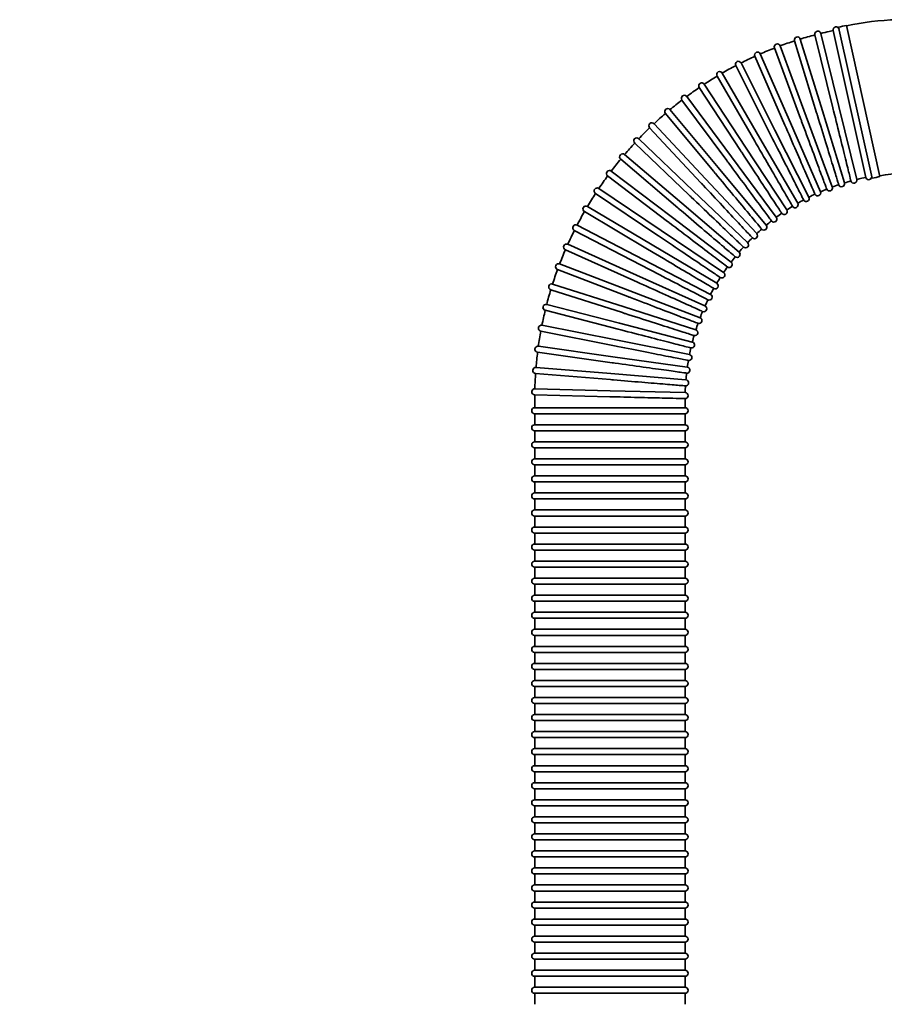
# Model space of a CAD drawing. Units: millimetres. Extents: x -3051 to 75783, y -543 to 5732.
# Drawn here: x 398 to 1261, y 2434 to 3416 of the extents above; entities that cross this region are included whole.
import ezdxf

# ---------------------------------------------------------------- set-up
doc = ezdxf.new("R2010")
doc.units = ezdxf.units.MM
doc.layers.add('Kontur OBP', color=40, linetype='Continuous', lineweight=35)
doc.layers.add('TEKST', color=4, linetype='Continuous')
doc.styles.get("Standard").update_dxf_attribs({"font": 'arial.ttf', "height": 120})

# ---------------------------------------------------------------- blocks, each defined once
blk = doc.blocks.new('OBS_P-150 Rzut 1')
at = {"layer": 'Kontur OBP'}
for p, q in [((-609.83, -473.16), (-643.2, -322.62)), ((-602.02, -471.43), (-635.39, -320.89)), ((-648.91, -403.11), (-666.86, -330.26)), ((-661.03, -328.83), (-643.09, -401.65)), ((-648.61, -325.97), (-652.51, -326.83)), ((-648.61, -325.97), (-616.14, -472.41)), ((-681.19, -413.75), (-707.26, -343.39)), ((-701.63, -341.31), (-675.58, -411.63)), ((-665.2, -407.97), (-687.25, -336.25)), ((-681.51, -334.49), (-659.48, -406.18)), ((-696.83, -420.42), (-726.84, -351.65)), ((-721.34, -349.25), (-691.34, -417.99)), ((-712.06, -427.96), (-745.92, -361)), ((-740.57, -358.3), (-706.72, -425.23)), ((-726.84, -436.35), (-764.44, -371.42)), ((-759.25, -368.42), (-721.67, -433.32)), ((-741.13, -445.57), (-782.34, -382.88)), ((-777.33, -379.58), (-736.13, -442.25)), ((-794.74, -391.75), (-750.06, -451.99)), ((-754.87, -455.59), (-799.56, -395.32)), ((-643.09, -401.65), (-625.16, -474.47)), ((-768.01, -466.36), (-816.05, -408.73)), ((-811.44, -404.88), (-763.42, -462.5)), ((-675.58, -411.63), (-649.52, -481.96)), ((-659.48, -406.18), (-637.44, -477.87)), ((-827.37, -418.94), (-776.17, -473.74)), ((-691.34, -417.99), (-661.34, -486.73)), ((-780.53, -477.86), (-831.76, -423.04)), ((-706.72, -425.23), (-672.88, -492.16)), ((-792.38, -490.06), (-846.63, -438.22)), ((-842.48, -433.89), (-788.25, -485.7)), ((-721.67, -433.32), (-684.09, -498.23)), ((-856.72, -449.66), (-799.64, -498.31)), ((-736.13, -442.25), (-694.93, -504.93)), ((-803.51, -502.9), (-860.61, -454.22)), ((-750.06, -451.99), (-705.38, -512.23)), ((-813.9, -516.35), (-873.67, -470.99)), ((-870.04, -466.21), (-810.3, -511.56)), ((-763.42, -462.5), (-715.4, -520.11)), ((-776.17, -473.74), (-724.96, -528.54)), ((-616.14, -472.41), (-620.05, -473.28)), ((-823.52, -530.37), (-885.75, -488.47)), ((-882.4, -483.49), (-820.19, -525.38)), ((-788.25, -485.7), (-734.03, -537.51)), ((-799.64, -498.31), (-742.57, -546.97)), ((-832.32, -544.92), (-896.83, -506.6)), ((-893.76, -501.44), (-829.28, -539.74)), ((-904.09, -520.01), (-837.54, -554.6)), ((-810.3, -511.56), (-750.56, -556.9)), ((-840.28, -559.94), (-906.86, -525.34)), ((-820.19, -525.38), (-757.98, -567.27)), ((-913.35, -539.13), (-844.95, -569.9)), ((-829.28, -539.74), (-764.8, -578.04)), ((-847.38, -575.38), (-915.81, -544.61)), ((-921.51, -558.75), (-851.48, -585.59)), ((-837.54, -554.6), (-770.99, -589.18)), ((-853.6, -591.2), (-923.66, -564.35)), ((-928.55, -578.8), (-857.11, -601.63)), ((-844.95, -569.9), (-776.55, -600.66)), ((-858.91, -607.35), (-930.38, -584.51)), ((-851.48, -585.59), (-781.45, -612.43)), ((-863.3, -623.78), (-935.94, -605.02)), ((-934.44, -599.21), (-861.82, -617.96)), ((-857.11, -601.63), (-785.67, -624.46)), ((-861.82, -617.96), (-789.21, -636.71)), ((-866.74, -640.42), (-940.34, -625.81)), ((-939.17, -619.93), (-865.61, -634.53)), ((-865.61, -634.53), (-792.04, -649.13)), ((-869.24, -657.24), (-943.55, -646.82)), ((-942.71, -640.88), (-868.44, -651.29)), ((-868.44, -651.29), (-794.17, -661.7)), ((-945.07, -661.99), (-870.32, -668.18)), ((-870.79, -674.17), (-945.56, -667.97)), ((-870.32, -668.18), (-795.58, -674.37)), ((-946.22, -683.21), (-871.25, -685.16)), ((-871.25, -685.16), (-796.27, -687.1)), ((-871.37, -691.16), (-946.38, -689.21)), ((-946.35, -692.94), (-946.35, -702.16)), ((-796.35, -693.1), (-796.35, -702.16)), ((-796.35, -702.16), (-946.35, -702.16)), ((-946.35, -708.16), (-796.35, -708.16)), ((-946.35, -708.16), (-946.35, -719.16)), ((-796.35, -708.16), (-796.35, -719.16)), ((-796.35, -719.16), (-946.35, -719.16)), ((-946.35, -725.16), (-796.35, -725.16)), ((-946.35, -725.16), (-946.35, -736.16)), ((-796.35, -725.16), (-796.35, -736.16)), ((-796.35, -736.16), (-946.35, -736.16)), ((-946.35, -742.16), (-796.35, -742.16)), ((-946.35, -742.16), (-946.35, -753.16)), ((-796.35, -742.16), (-796.35, -753.16)), ((-796.35, -753.16), (-946.35, -753.16)), ((-946.35, -759.16), (-796.35, -759.16)), ((-946.35, -759.16), (-946.35, -770.16)), ((-796.35, -759.16), (-796.35, -770.16)), ((-796.35, -770.16), (-946.35, -770.16)), ((-946.35, -776.16), (-796.35, -776.16)), ((-946.35, -776.16), (-946.35, -787.16)), ((-796.35, -776.16), (-796.35, -787.16)), ((-796.35, -787.16), (-946.35, -787.16)), ((-946.35, -793.16), (-796.35, -793.16)), ((-946.35, -793.16), (-946.35, -804.16)), ((-796.35, -793.16), (-796.35, -804.16)), ((-796.35, -804.16), (-946.35, -804.16)), ((-946.35, -810.16), (-796.35, -810.16)), ((-946.35, -810.16), (-946.35, -821.16)), ((-796.35, -810.16), (-796.35, -821.16)), ((-796.35, -821.16), (-946.35, -821.16)), ((-946.35, -827.16), (-796.35, -827.16)), ((-946.35, -827.16), (-946.35, -838.16)), ((-796.35, -827.16), (-796.35, -838.16)), ((-796.35, -838.16), (-946.35, -838.16)), ((-946.35, -844.16), (-796.35, -844.16)), ((-946.35, -844.16), (-946.35, -855.16)), ((-796.35, -844.16), (-796.35, -855.16)), ((-796.35, -855.16), (-946.35, -855.16)), ((-946.35, -861.16), (-796.35, -861.16)), ((-946.35, -861.16), (-946.35, -872.16)), ((-796.35, -861.16), (-796.35, -872.16)), ((-796.35, -872.16), (-946.35, -872.16)), ((-946.35, -878.16), (-796.35, -878.16)), ((-946.35, -878.16), (-946.35, -889.16)), ((-796.35, -878.16), (-796.35, -889.16)), ((-796.35, -889.16), (-946.35, -889.16)), ((-946.35, -895.16), (-796.35, -895.16)), ((-946.35, -895.16), (-946.35, -906.16)), ((-796.35, -895.16), (-796.35, -906.16)), ((-796.35, -906.16), (-946.35, -906.16)), ((-946.35, -912.16), (-796.35, -912.16)), ((-946.35, -912.16), (-946.35, -923.16)), ((-796.35, -912.16), (-796.35, -923.16)), ((-796.35, -923.16), (-946.35, -923.16)), ((-946.35, -929.16), (-796.35, -929.16)), ((-946.35, -929.16), (-946.35, -940.16)), ((-796.35, -929.16), (-796.35, -940.16)), ((-796.35, -940.16), (-946.35, -940.16)), ((-946.35, -946.16), (-796.35, -946.16)), ((-946.35, -946.16), (-946.35, -957.16)), ((-796.35, -946.16), (-796.35, -957.16)), ((-796.35, -957.16), (-946.35, -957.16)), ((-946.35, -963.16), (-796.35, -963.16)), ((-946.35, -963.16), (-946.35, -974.16)), ((-796.35, -963.16), (-796.35, -974.16)), ((-796.35, -974.16), (-946.35, -974.16)), ((-946.35, -980.16), (-796.35, -980.16)), ((-946.35, -980.16), (-946.35, -991.16)), ((-796.35, -980.16), (-796.35, -991.16)), ((-796.35, -991.16), (-946.35, -991.16)), ((-946.35, -997.16), (-796.35, -997.16)), ((-946.35, -997.16), (-946.35, -1008.16)), ((-796.35, -997.16), (-796.35, -1008.16)), ((-796.35, -1008.16), (-946.35, -1008.16)), ((-946.35, -1014.16), (-796.35, -1014.16)), ((-946.35, -1014.16), (-946.35, -1025.16)), ((-796.35, -1014.16), (-796.35, -1025.16)), ((-796.35, -1025.16), (-946.35, -1025.16)), ((-946.35, -1031.16), (-796.35, -1031.16)), ((-946.35, -1031.16), (-946.35, -1042.16)), ((-796.35, -1031.16), (-796.35, -1042.16)), ((-796.35, -1042.16), (-946.35, -1042.16)), ((-946.35, -1048.16), (-796.35, -1048.16)), ((-946.35, -1048.16), (-946.35, -1059.16)), ((-796.35, -1048.16), (-796.35, -1059.16)), ((-796.35, -1059.16), (-946.35, -1059.16)), ((-946.35, -1065.16), (-796.35, -1065.16)), ((-946.35, -1065.16), (-946.35, -1076.16)), ((-796.35, -1065.16), (-796.35, -1076.16)), ((-796.35, -1076.16), (-946.35, -1076.16)), ((-946.35, -1082.16), (-796.35, -1082.16)), ((-946.35, -1082.16), (-946.35, -1093.16)), ((-796.35, -1082.16), (-796.35, -1093.16)), ((-796.35, -1093.16), (-946.35, -1093.16)), ((-946.35, -1099.16), (-796.35, -1099.16)), ((-946.35, -1099.16), (-946.35, -1110.16)), ((-796.35, -1099.16), (-796.35, -1110.16)), ((-796.35, -1110.16), (-946.35, -1110.16)), ((-946.35, -1116.16), (-796.35, -1116.16)), ((-946.35, -1116.16), (-946.35, -1127.16)), ((-796.35, -1116.16), (-796.35, -1127.16)), ((-796.35, -1127.16), (-946.35, -1127.16)), ((-946.35, -1133.16), (-796.35, -1133.16)), ((-946.35, -1133.16), (-946.35, -1144.16)), ((-796.35, -1133.16), (-796.35, -1144.16)), ((-796.35, -1144.16), (-946.35, -1144.16)), ((-946.35, -1150.16), (-796.35, -1150.16)), ((-946.35, -1150.16), (-946.35, -1161.16)), ((-796.35, -1150.16), (-796.35, -1161.16)), ((-796.35, -1161.16), (-946.35, -1161.16)), ((-946.35, -1167.16), (-796.35, -1167.16)), ((-946.35, -1167.16), (-946.35, -1178.16)), ((-796.35, -1167.16), (-796.35, -1178.16)), ((-796.35, -1178.16), (-946.35, -1178.16)), ((-946.35, -1184.16), (-796.35, -1184.16)), ((-946.35, -1184.16), (-946.35, -1195.16)), ((-796.35, -1184.16), (-796.35, -1195.16)), ((-796.35, -1195.16), (-946.35, -1195.16)), ((-946.35, -1201.16), (-796.35, -1201.16)), ((-946.35, -1201.16), (-946.35, -1212.16)), ((-796.35, -1201.16), (-796.35, -1212.16)), ((-796.35, -1212.16), (-946.35, -1212.16)), ((-946.35, -1218.16), (-796.35, -1218.16)), ((-946.35, -1218.16), (-946.35, -1229.16)), ((-796.35, -1218.16), (-796.35, -1229.16)), ((-796.35, -1229.16), (-946.35, -1229.16)), ((-946.35, -1235.16), (-796.35, -1235.16)), ((-946.35, -1235.16), (-946.35, -1246.16)), ((-796.35, -1235.16), (-796.35, -1246.16)), ((-796.35, -1246.16), (-946.35, -1246.16)), ((-946.35, -1252.16), (-796.35, -1252.16)), ((-946.35, -1252.16), (-946.35, -1263.16)), ((-796.35, -1252.16), (-796.35, -1263.16)), ((-796.35, -1263.16), (-946.35, -1263.16)), ((-946.35, -1269.16), (-796.35, -1269.16)), ((-946.35, -1269.16), (-946.35, -1280.16)), ((-796.35, -1269.16), (-796.35, -1280.16)), ((-796.35, -1280.16), (-946.35, -1280.16)), ((-946.35, -1286.16), (-796.35, -1286.16)), ((-946.35, -1286.16), (-946.35, -1297.16)), ((-796.35, -1286.16), (-796.35, -1297.16))]:
    blk.add_line(p, q, dxfattribs=at)
for centre, radius, start, end in [((-645.68, -325.32), 3, 12.5, 192.5), ((-622.61, -397.03), 77.2, 99.52998, 105.47002), ((-577.58, -581.66), 266.6, 91.61301, 102.5), ((-684.38, -335.37), 3, 17.08366, 197.08366), ((-571.35, -692.94), 375, 104.75367, 107.08366), ((-663.94, -329.54), 3, 13.8369, 193.8369), ((-571.35, -692.94), 375, 102.5, 103.8369), ((-571.35, -692.94), 375, 111.24719, 113.57718), ((-704.45, -342.35), 3, 20.33042, 200.33042), ((-571.35, -692.94), 375, 108.00043, 110.33042), ((-571.35, -692.94), 375, 114.49396, 116.82394), ((-724.09, -350.45), 3, 23.57718, 203.57718), ((-571.35, -692.94), 375, 117.74072, 120.07071), ((-743.24, -359.65), 3, 26.82394, 206.82394), ((-571.35, -692.94), 375, 120.98748, 123.31747), ((-761.84, -369.92), 3, 30.07071, 210.07071), ((-571.35, -692.94), 375, 124.23424, 126.56423), ((-779.83, -381.23), 3, 33.31747, 213.31747), ((-797.15, -393.54), 3, 36.56423, 216.56423), ((-571.35, -692.94), 375, 127.481, 129.81099), ((-571.35, -692.94), 375, 130.72776, 133.05775), ((-813.75, -406.81), 3, 39.81099, 219.81099), ((-829.56, -420.99), 3, 43.05775, 223.05775), ((-571.35, -692.94), 375, 133.97452, 136.30451), ((-571.35, -692.94), 375, 137.22128, 139.55127), ((-844.55, -436.05), 3, 46.30451, 226.30451), ((-858.66, -451.94), 3, 49.55127, 229.55127), ((-571.35, -692.94), 375, 140.46804, 142.79803), ((-571.35, -692.94), 375, 143.7148, 146.04479), ((-871.85, -468.6), 3, 52.79803, 232.79803), ((-613.21, -471.76), 3, 192.5, 12.5), ((-577.58, -581.66), 113.4, 57.5, 102.5), ((-571.35, -692.94), 225, 108.61146, 110.33042), ((-640.31, -478.75), 3, 198.61146, 17.08366), ((-571.35, -692.94), 225, 105.3647, 107.08366), ((-628.07, -475.19), 3, 195.3647, 13.8369), ((-571.35, -692.94), 225, 102.5, 103.8369), ((-622.61, -397.03), 77.2, 279.52998, 285.47002), ((-571.35, -692.94), 375, 146.96156, 149.29155), ((-884.08, -485.98), 3, 56.04479, 236.04479), ((-571.35, -692.94), 225, 115.10498, 116.82394), ((-664.09, -487.93), 3, 205.10498, 23.57718), ((-571.35, -692.94), 225, 111.85822, 113.57718), ((-652.33, -483), 3, 201.85822, 20.33042), ((-686.68, -499.73), 3, 211.5985, 30.07071), ((-571.35, -692.94), 225, 118.35174, 120.07071), ((-675.56, -493.51), 3, 208.35174, 26.82394), ((-571.35, -692.94), 375, 150.20832, 152.53831), ((-895.3, -504.02), 3, 59.29155, 239.29155), ((-571.35, -692.94), 225, 124.84526, 126.56423), ((-697.44, -506.57), 3, 214.84526, 33.31747), ((-571.35, -692.94), 225, 121.5985, 123.31747), ((-905.48, -522.67), 3, 62.53831, 242.53831), ((-717.71, -522.03), 3, 221.33879, 39.81099), ((-571.35, -692.94), 225, 128.09202, 129.81099), ((-707.79, -514.01), 3, 218.09202, 36.56423), ((-571.35, -692.94), 375, 153.45509, 155.78507), ((-727.15, -530.59), 3, 224.58555, 43.05775), ((-571.35, -692.94), 225, 131.33879, 133.05775), ((-914.58, -541.87), 3, 65.78507, 245.78507), ((-736.1, -539.68), 3, 227.83231, 46.30451), ((-571.35, -692.94), 225, 134.58555, 136.30451), ((-571.35, -692.94), 375, 156.70185, 159.03184), ((-744.52, -549.25), 3, 231.07907, 49.55127), ((-571.35, -692.94), 225, 137.83231, 139.55127), ((-922.59, -561.55), 3, 69.03184, 249.03184), ((-752.38, -559.29), 3, 234.32583, 52.79803), ((-571.35, -692.94), 225, 141.07907, 142.79803), ((-571.35, -692.94), 375, 159.94861, 162.2786), ((-759.65, -569.76), 3, 237.57259, 56.04479), ((-571.35, -692.94), 225, 144.32583, 146.04479), ((-929.47, -581.66), 3, 72.2786, 252.2786), ((-766.33, -580.62), 3, 240.81935, 59.29155), ((-571.35, -692.94), 225, 147.57259, 149.29155), ((-571.35, -692.94), 375, 163.19537, 165.52536), ((-772.38, -591.85), 3, 244.06611, 62.53831), ((-571.35, -692.94), 225, 150.81935, 152.53831), ((-571.35, -692.94), 225, 154.06611, 155.78507), ((-571.35, -692.94), 375, 166.44213, 168.77212), ((-935.19, -602.12), 3, 75.52536, 255.52536), ((-571.35, -692.94), 225, 157.31287, 159.03184), ((-777.78, -603.39), 3, 247.31287, 65.78507), ((-571.35, -692.94), 225, 160.55963, 162.2786), ((-782.52, -615.23), 3, 250.55963, 69.03184), ((-939.75, -622.87), 3, 78.77212, 258.77212), ((-571.35, -692.94), 375, 169.68889, 172.01888), ((-786.58, -627.31), 3, 253.80639, 72.2786), ((-789.95, -639.61), 3, 257.05315, 75.52536), ((-571.35, -692.94), 225, 163.80639, 165.52536), ((-943.13, -643.85), 3, 82.01888, 262.01888), ((-571.35, -692.94), 375, 172.93565, 175.26564), ((-571.35, -692.94), 225, 167.05315, 168.77212), ((-571.35, -692.94), 225, 170.29992, 172.01888), ((-792.62, -652.08), 3, 260.29992, 78.77212), ((-945.32, -664.98), 3, 85.26564, 265.26564), ((-571.35, -692.94), 225, 173.54668, 175.26564), ((-794.58, -664.68), 3, 263.54668, 82.01888), ((-571.35, -692.94), 375, 176.18241, 178.5124), ((-795.83, -677.36), 3, 266.79344, 85.26564), ((-946.3, -686.21), 3, 88.5124, 268.5124), ((-796.35, -690.1), 3, 270.03914, 88.5124), ((-571.35, -692.94), 225, 176.79344, 178.5124), ((-571.35, -692.94), 375, 179.42917, 180), ((-946.35, -705.16), 3, 90, 270), ((-796.35, -705.16), 3, 270, 90), ((-946.35, -722.16), 3, 90, 270), ((-796.35, -722.16), 3, 270, 90), ((-946.35, -739.16), 3, 90, 270), ((-796.35, -739.16), 3, 270, 90), ((-946.35, -756.16), 3, 90, 270), ((-796.35, -756.16), 3, 270, 90), ((-946.35, -773.16), 3, 90, 270), ((-796.35, -773.16), 3, 270, 90), ((-946.35, -790.16), 3, 90, 270), ((-796.35, -790.16), 3, 270, 90), ((-946.35, -807.16), 3, 90, 270), ((-796.35, -807.16), 3, 270, 90), ((-946.35, -824.16), 3, 90, 270), ((-796.35, -824.16), 3, 270, 90), ((-946.35, -841.16), 3, 90, 270), ((-796.35, -841.16), 3, 270, 90), ((-946.35, -858.16), 3, 90, 270), ((-796.35, -858.16), 3, 270, 90), ((-946.35, -875.16), 3, 90, 270), ((-796.35, -875.16), 3, 270, 90), ((-946.35, -892.16), 3, 90, 270), ((-796.35, -892.16), 3, 270, 90), ((-946.35, -909.16), 3, 90, 270), ((-796.35, -909.16), 3, 270, 90), ((-946.35, -926.16), 3, 90, 270), ((-796.35, -926.16), 3, 270, 90), ((-946.35, -943.16), 3, 90, 270), ((-796.35, -943.16), 3, 270, 90), ((-946.35, -960.16), 3, 90, 270), ((-796.35, -960.16), 3, 270, 90), ((-946.35, -977.16), 3, 90, 270), ((-796.35, -977.16), 3, 270, 90), ((-946.35, -994.16), 3, 90, 270), ((-796.35, -994.16), 3, 270, 90), ((-946.35, -1011.16), 3, 90, 270), ((-796.35, -1011.16), 3, 270, 90), ((-946.35, -1028.16), 3, 90, 270), ((-796.35, -1028.16), 3, 270, 90), ((-946.35, -1045.16), 3, 90, 270), ((-796.35, -1045.16), 3, 270, 90), ((-946.35, -1062.16), 3, 90, 270), ((-796.35, -1062.16), 3, 270, 90), ((-946.35, -1079.16), 3, 90, 270), ((-796.35, -1079.16), 3, 270, 90), ((-946.35, -1096.16), 3, 90, 270), ((-796.35, -1096.16), 3, 270, 90), ((-946.35, -1113.16), 3, 90, 270), ((-796.35, -1113.16), 3, 270, 90), ((-946.35, -1130.16), 3, 90, 270), ((-796.35, -1130.16), 3, 270, 90), ((-946.35, -1147.16), 3, 90, 270), ((-796.35, -1147.16), 3, 270, 90), ((-946.35, -1164.16), 3, 90, 270), ((-796.35, -1164.16), 3, 270, 90), ((-946.35, -1181.16), 3, 90, 270), ((-796.35, -1181.16), 3, 270, 90), ((-946.35, -1198.16), 3, 90, 270), ((-796.35, -1198.16), 3, 270, 90), ((-946.35, -1215.16), 3, 90, 270), ((-796.35, -1215.16), 3, 270, 90), ((-946.35, -1232.16), 3, 90, 270), ((-796.35, -1232.16), 3, 270, 90), ((-946.35, -1249.16), 3, 90, 270), ((-796.35, -1249.16), 3, 270, 90), ((-946.35, -1266.16), 3, 90, 270), ((-796.35, -1266.16), 3, 270, 90), ((-946.35, -1283.16), 3, 90, 270), ((-796.35, -1283.16), 3, 270, 90)]:
    blk.add_arc(centre, radius, start, end, dxfattribs=at)
for points, knots in [([(-643.16, -479.71), (-643.16, -479.71), (-643.64, -478.13), (-645.61, -471.71), (-647.15, -466.72), (-651.07, -453.96), (-653.42, -446.31), (-658.64, -429.32), (-661.46, -420.15), (-664.62, -409.87), (-664.91, -408.92), (-665.2, -407.97)], [23.638057, 23.638057, 23.638057, 23.638057, 26.37267, 26.37267, 29.301414, 29.301414, 32.231156, 32.231156, 35.161718, 35.161718, 35.460399, 35.460399, 35.460399, 35.460399]), ([(-630.96, -475.99), (-630.96, -475.99), (-631.36, -474.38), (-632.97, -467.86), (-634.21, -462.79), (-637.41, -449.83), (-639.32, -442.05), (-643.57, -424.8), (-645.87, -415.49), (-648.44, -405.05), (-648.68, -404.08), (-648.91, -403.11)], [23.638057, 23.638057, 23.638057, 23.638057, 26.37267, 26.37267, 29.301414, 29.301414, 32.231156, 32.231156, 35.161718, 35.161718, 35.460399, 35.460399, 35.460399, 35.460399]), ([(-666.81, -489.2), (-666.81, -489.2), (-667.47, -487.68), (-670.16, -481.53), (-672.25, -476.74), (-677.59, -464.51), (-680.79, -457.17), (-687.89, -440.89), (-691.73, -432.1), (-696.03, -422.24), (-696.43, -421.33), (-696.83, -420.42)], [23.638057, 23.638057, 23.638057, 23.638057, 26.37267, 26.37267, 29.301414, 29.301414, 32.231156, 32.231156, 35.161718, 35.161718, 35.460399, 35.460399, 35.460399, 35.460399]), ([(-655.12, -484.12), (-655.12, -484.12), (-655.69, -482.57), (-658.03, -476.27), (-659.84, -471.38), (-664.48, -458.86), (-667.26, -451.35), (-673.43, -434.69), (-676.77, -425.7), (-680.5, -415.61), (-680.85, -414.68), (-681.19, -413.75)], [23.638057, 23.638057, 23.638057, 23.638057, 26.37267, 26.37267, 29.301414, 29.301414, 32.231156, 32.231156, 35.161718, 35.161718, 35.460399, 35.460399, 35.460399, 35.460399]), ([(-678.2, -494.93), (-678.2, -494.93), (-678.94, -493.45), (-681.97, -487.46), (-684.33, -482.81), (-690.35, -470.89), (-693.97, -463.75), (-701.98, -447.89), (-706.31, -439.33), (-711.17, -429.73), (-711.61, -428.85), (-712.06, -427.96)], [23.638057, 23.638057, 23.638057, 23.638057, 26.37267, 26.37267, 29.301414, 29.301414, 32.231156, 32.231156, 35.161718, 35.161718, 35.460399, 35.460399, 35.460399, 35.460399]), ([(-689.24, -501.3), (-689.24, -501.3), (-690.07, -499.87), (-693.43, -494.06), (-696.05, -489.54), (-702.74, -477.99), (-706.75, -471.06), (-715.65, -455.69), (-720.46, -447.38), (-725.85, -438.08), (-726.35, -437.21), (-726.84, -436.35)], [23.638059, 23.638059, 23.638059, 23.638059, 26.37267, 26.37267, 29.301414, 29.301414, 32.231156, 32.231156, 35.161718, 35.161718, 35.460402, 35.460402, 35.460402, 35.460402]), ([(-699.9, -508.29), (-699.9, -508.29), (-700.81, -506.9), (-704.5, -501.29), (-707.37, -496.93), (-714.7, -485.77), (-719.1, -479.09), (-728.86, -464.24), (-734.13, -456.22), (-740.04, -447.24), (-740.58, -446.4), (-741.13, -445.57)], [23.638057, 23.638057, 23.638057, 23.638057, 26.37267, 26.37267, 29.301414, 29.301414, 32.231156, 32.231156, 35.161718, 35.161718, 35.460399, 35.460399, 35.460399, 35.460399]), ([(-710.16, -515.86), (-710.16, -515.86), (-711.14, -514.53), (-715.14, -509.14), (-718.25, -504.95), (-726.21, -494.23), (-730.97, -487.8), (-741.56, -473.53), (-747.27, -465.82), (-753.68, -457.18), (-754.27, -456.38), (-754.87, -455.59)], [23.638057, 23.638057, 23.638057, 23.638057, 26.37267, 26.37267, 29.301414, 29.301414, 32.231156, 32.231156, 35.161718, 35.161718, 35.460399, 35.460399, 35.460399, 35.460399]), ([(-719.96, -524.01), (-719.96, -524.01), (-721.02, -522.74), (-725.32, -517.58), (-728.66, -513.57), (-737.21, -503.32), (-742.34, -497.17), (-753.71, -483.52), (-759.85, -476.15), (-766.74, -467.89), (-767.38, -467.12), (-768.01, -466.36)], [23.638057, 23.638057, 23.638057, 23.638057, 26.37267, 26.37267, 29.301414, 29.301414, 32.231156, 32.231156, 35.161718, 35.161718, 35.460399, 35.460399, 35.460399, 35.460399]), ([(-729.29, -532.7), (-729.29, -532.7), (-730.42, -531.49), (-735.01, -526.58), (-738.57, -522.77), (-747.69, -513.01), (-753.15, -507.17), (-765.28, -494.18), (-771.83, -487.18), (-779.17, -479.32), (-779.85, -478.59), (-780.53, -477.86)], [23.638057, 23.638057, 23.638057, 23.638057, 26.37267, 26.37267, 29.301414, 29.301414, 32.231156, 32.231156, 35.161718, 35.161718, 35.460399, 35.460399, 35.460399, 35.460399]), ([(-738.11, -541.9), (-738.11, -541.9), (-739.31, -540.76), (-744.17, -536.12), (-747.94, -532.51), (-757.59, -523.29), (-763.38, -517.76), (-776.23, -505.49), (-783.16, -498.86), (-790.94, -491.43), (-791.66, -490.74), (-792.38, -490.06)], [23.638057, 23.638057, 23.638057, 23.638057, 26.37267, 26.37267, 29.301414, 29.301414, 32.231156, 32.231156, 35.161718, 35.161718, 35.460399, 35.460399, 35.460399, 35.460399]), ([(-746.4, -551.59), (-746.4, -551.59), (-747.66, -550.51), (-752.77, -546.16), (-756.74, -542.77), (-766.9, -534.11), (-772.99, -528.92), (-786.51, -517.39), (-793.81, -511.17), (-802, -504.19), (-802.76, -503.54), (-803.51, -502.9)], [23.638057, 23.638057, 23.638057, 23.638057, 26.37267, 26.37267, 29.301414, 29.301414, 32.231156, 32.231156, 35.161718, 35.161718, 35.460399, 35.460399, 35.460399, 35.460399]), ([(-754.12, -561.73), (-754.12, -561.73), (-755.45, -560.73), (-760.79, -556.67), (-764.95, -553.51), (-775.58, -545.44), (-781.96, -540.6), (-796.11, -529.86), (-803.75, -524.06), (-812.32, -517.56), (-813.11, -516.95), (-813.9, -516.35)], [23.638057, 23.638057, 23.638057, 23.638057, 26.37267, 26.37267, 29.301414, 29.301414, 32.231156, 32.231156, 35.161718, 35.161718, 35.460399, 35.460399, 35.460399, 35.460399]), ([(-761.26, -572.29), (-761.26, -572.29), (-762.64, -571.37), (-768.21, -567.62), (-772.54, -564.7), (-783.61, -557.25), (-790.25, -552.77), (-804.99, -542.85), (-812.94, -537.49), (-821.87, -531.49), (-822.69, -530.93), (-823.52, -530.37)], [23.638057, 23.638057, 23.638057, 23.638057, 26.37267, 26.37267, 29.301414, 29.301414, 32.231156, 32.231156, 35.161718, 35.161718, 35.460399, 35.460399, 35.460399, 35.460399]), ([(-767.79, -583.24), (-767.79, -583.24), (-769.22, -582.4), (-774.99, -578.97), (-779.48, -576.3), (-790.96, -569.48), (-797.84, -565.4), (-813.11, -556.32), (-821.36, -551.43), (-830.61, -545.93), (-831.46, -545.43), (-832.32, -544.92)], [23.638057, 23.638057, 23.638057, 23.638057, 26.37267, 26.37267, 29.301414, 29.301414, 32.231156, 32.231156, 35.161718, 35.161718, 35.460399, 35.460399, 35.460399, 35.460399]), ([(-773.69, -594.54), (-773.69, -594.54), (-775.16, -593.78), (-781.12, -590.68), (-785.75, -588.28), (-797.6, -582.12), (-804.7, -578.43), (-820.46, -570.24), (-828.97, -565.81), (-838.52, -560.85), (-839.4, -560.39), (-840.28, -559.94)], [23.638057, 23.638057, 23.638057, 23.638057, 26.37267, 26.37267, 29.301414, 29.301414, 32.231156, 32.231156, 35.161718, 35.161718, 35.460399, 35.460399, 35.460399, 35.460399]), ([(-778.94, -606.16), (-778.94, -606.16), (-780.45, -605.48), (-786.57, -602.73), (-791.33, -600.59), (-803.51, -595.11), (-810.81, -591.83), (-827.01, -584.54), (-835.76, -580.61), (-845.57, -576.2), (-846.48, -575.79), (-847.38, -575.38)], [23.638059, 23.638059, 23.638059, 23.638059, 26.37267, 26.37267, 29.301414, 29.301414, 32.231156, 32.231156, 35.161718, 35.161718, 35.460401, 35.460401, 35.460401, 35.460401]), ([(-783.52, -618.06), (-783.52, -618.06), (-785.07, -617.47), (-791.34, -615.06), (-796.21, -613.2), (-808.68, -608.42), (-816.15, -605.55), (-832.74, -599.2), (-841.7, -595.76), (-851.74, -591.91), (-852.67, -591.56), (-853.6, -591.2)], [23.638057, 23.638057, 23.638057, 23.638057, 26.37267, 26.37267, 29.301414, 29.301414, 32.231156, 32.231156, 35.161718, 35.161718, 35.460399, 35.460399, 35.460399, 35.460399]), ([(-787.42, -630.2), (-787.42, -630.2), (-789, -629.69), (-795.39, -627.65), (-800.37, -626.06), (-813.08, -622), (-820.71, -619.56), (-837.63, -614.15), (-846.77, -611.23), (-857.01, -607.96), (-857.96, -607.65), (-858.91, -607.35)], [23.638057, 23.638057, 23.638057, 23.638057, 26.37267, 26.37267, 29.301414, 29.301414, 32.231156, 32.231156, 35.161718, 35.161718, 35.460399, 35.460399, 35.460399, 35.460399]), ([(-790.63, -642.53), (-790.63, -642.53), (-792.23, -642.12), (-798.73, -640.44), (-803.79, -639.14), (-816.71, -635.8), (-824.46, -633.8), (-841.67, -629.36), (-850.96, -626.96), (-861.37, -624.27), (-862.33, -624.02), (-863.3, -623.78)], [23.638057, 23.638057, 23.638057, 23.638057, 26.37267, 26.37267, 29.301414, 29.301414, 32.231156, 32.231156, 35.161718, 35.161718, 35.460399, 35.460399, 35.460399, 35.460399]), ([(-793.13, -655.03), (-793.13, -655.03), (-794.76, -654.71), (-801.34, -653.4), (-806.46, -652.39), (-819.56, -649.79), (-827.41, -648.23), (-844.83, -644.77), (-854.24, -642.9), (-864.79, -640.81), (-865.77, -640.62), (-866.74, -640.42)], [23.638057, 23.638057, 23.638057, 23.638057, 26.37267, 26.37267, 29.301414, 29.301414, 32.231156, 32.231156, 35.161718, 35.161718, 35.460399, 35.460399, 35.460399, 35.460399]), ([(-794.92, -667.66), (-794.92, -667.66), (-796.56, -667.43), (-803.21, -666.49), (-808.38, -665.77), (-821.6, -663.92), (-829.53, -662.8), (-847.12, -660.34), (-856.62, -659.01), (-867.28, -657.51), (-868.26, -657.37), (-869.24, -657.24)], [23.638057, 23.638057, 23.638057, 23.638057, 26.37267, 26.37267, 29.301414, 29.301414, 32.231156, 32.231156, 35.161718, 35.161718, 35.460399, 35.460399, 35.460399, 35.460399]), ([(-795.99, -680.36), (-795.99, -680.36), (-797.65, -680.22), (-804.34, -679.67), (-809.54, -679.24), (-822.84, -678.14), (-830.82, -677.48), (-848.53, -676.01), (-858.09, -675.22), (-868.81, -674.33), (-869.8, -674.25), (-870.79, -674.17)], [23.638057, 23.638057, 23.638057, 23.638057, 26.37267, 26.37267, 29.301414, 29.301414, 32.231156, 32.231156, 35.161718, 35.161718, 35.460399, 35.460399, 35.460399, 35.460399]), ([(-802.43, -692.94), (-805.86, -692.86), (-810.66, -692.73), (-823.28, -692.4), (-831.28, -692.2), (-849.04, -691.74), (-858.63, -691.49), (-869.38, -691.21), (-870.38, -691.18), (-871.37, -691.16)], [26.689926, 26.689926, 26.689926, 26.689926, 29.301414, 29.301414, 32.231156, 32.231156, 35.161718, 35.161718, 35.460399, 35.460399, 35.460399, 35.460399]), ([(-796.35, -693.1), (-796.35, -693.1), (-797.21, -693.08), (-799.86, -693.01), (-801.03, -692.98), (-802.43, -692.94)], [39.045814, 39.045814, 39.045814, 39.045814, 41.027563, 41.027563, 42.098036, 42.098036, 42.098036, 42.098036])]:
    blk.add_open_spline(points, degree=3, knots=knots, dxfattribs=at)

msp = doc.modelspace()

# ---------------------------------------------------------------- block references
at = {"layer": 'Kontur OBP'}
msp.add_blockref('OBS_P-150 Rzut 1', (1858.3, 3730.92), dxfattribs=at)

# ---------------------------------------------------------------- texts
at = {"layer": 'TEKST', "insert": (-3055.15, 2883.32), "char_height": 100, "attachment_point": 1}
msp.add_mtext_dynamic_manual_height_columns('\\pi66.45629;Wieszak sufitowy\\P\\pi339.95561;CB-OBS', width=1201.2618, gutter_width=750, heights=[330.62], dxfattribs=at)

doc.saveas('drawing.dxf')
